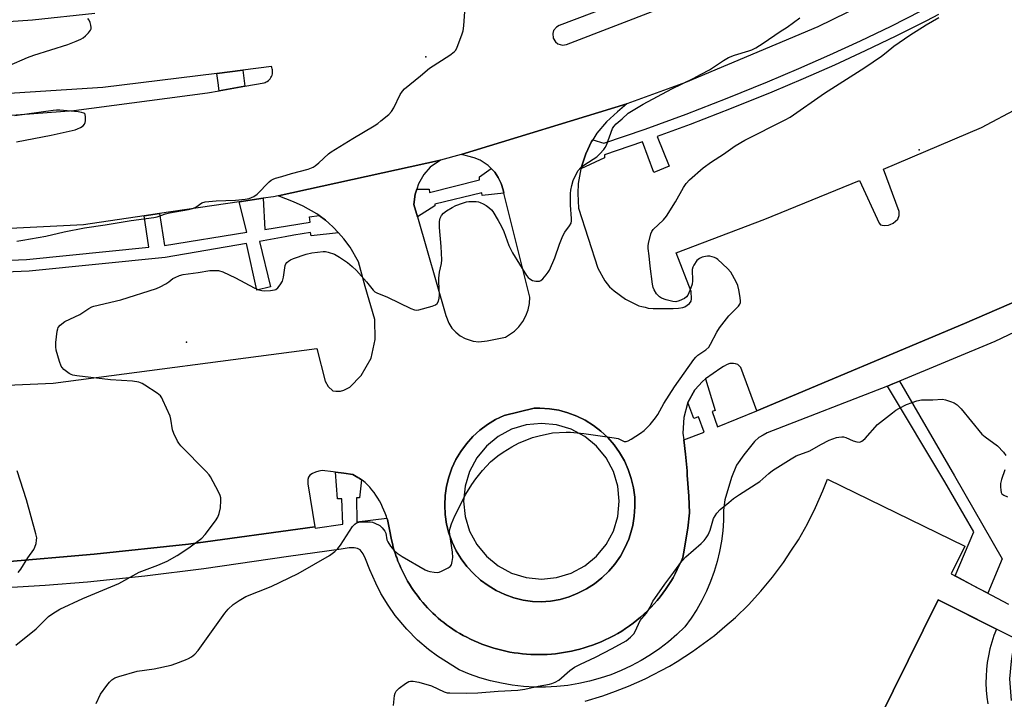
# Model space of a CAD drawing. Units: inches. Extents: x 1255765 to 1261765, y 517453 to 521454.
# Drawn here: x 1256135 to 1256473, y 520569 to 520803 of the extents above; entities that cross this region are included whole.
import ezdxf

# ---------------------------------------------------------------- set-up
doc = ezdxf.new("R2010")
doc.units = ezdxf.units.IN
doc.header["$MEASUREMENT"] = 0
for name, color, linetype in [('BLDG-Footprint', 5, 'Continuous'), ('CULTRL-Pad', 6, 'Continuous'), ('ELEV-Spot Elevation', 7, 'Continuous'), ('TRANS-Non Street Sidewalk', 7, 'Continuous'), ('TRANS-Parking Lot', 4, 'Continuous'), ('TRANS-Road', 130, 'Continuous'), ('TRANS-Street Sidewalk', 7, 'Continuous'), ('Undefined', 1, 'Continuous')]:
    doc.layers.add(name, color=color, linetype=linetype)

msp = doc.modelspace()

# ---------------------------------------------------------------- linework, layer by layer
at = {"layer": 'BLDG-Footprint', "elevation": 465.32}
for points in [[(1256329.39, 520568.48), (1256335.4, 520570.28), (1256339.82, 520571.92), (1256344.23, 520573.56), (1256349.96, 520576.11), (1256358.28, 520580.52), (1256361, 520582.08), (1256366.28, 520585.47), (1256370.07, 520588.27), (1256373.86, 520591.06), (1256377.42, 520594.14), (1256380.99, 520597.21), (1256385.47, 520601.61), (1256389.73, 520606.22), (1256393.74, 520611.05), (1256397.5, 520616.08), (1256400.08, 520620.02), (1256402.65, 520623.96), (1256405.74, 520629.42), (1256408.55, 520635.03), (1256409.81, 520637.91), (1256411.07, 520640.78), (1256412.61, 520644.74), (1256459.92, 520621.78), (1256455.18, 520612.21), (1256474.96, 520601.78)], [(1256475.89, 520568.67), (1256475.35, 520576.13), (1256475.96, 520582.24), (1256476.67, 520586.89), (1256478.07, 520589.5), (1256450.77, 520603.31), (1256373.56, 520447.39)]]:
    msp.add_lwpolyline(points, dxfattribs=at)
at = {"layer": 'CULTRL-Pad'}
msp.add_polyline3d([(1256373.56, 520447.39, 0), (1256450.77, 520603.31, 0), (1256470.76, 520593.19, 0), (1256469.89, 520590.98, 0), (1256469.14, 520588.72, 0), (1256468.51, 520586.42, 0), (1256467.99, 520584.09, 0), (1256467.6, 520581.74, 0), (1256467.33, 520579.38, 0), (1256467.19, 520577, 0), (1256467.16, 520574.62, 0), (1256467.27, 520572.24, 0), (1256467.49, 520569.87, 0), (1256467.84, 520567.51, 0)], dxfattribs=at)
at = {"layer": 'ELEV-Spot Elevation'}
for p in [(1256274.56, 520789.88, 466.17), (1256444.15, 520757.9, 471.87), (1256192.22, 520691.82, 469.86)]:
    msp.add_point(p, dxfattribs=at)
at = {"layer": 'TRANS-Non Street Sidewalk'}
for points in [[(1256128.71, 520616.21), (1256160.47, 520618.98), (1256192.92, 520622.45), (1256236.34, 520628.4), (1256236.45, 520627.91), (1256246.06, 520629.32), (1256245.67, 520637.96), (1256244.19, 520637.96), (1256243.44, 520647.21), (1256246.35, 520646.84), (1256249.4, 520646.33), (1256250.54, 520645.73), (1256251.15, 520645.36), (1256251.64, 520645.07), (1256252.48, 520644.52), (1256251.78, 520638.36), (1256250.67, 520638.29), (1256250.81, 520630.11), (1256261.14, 520631.4), (1256261.31, 520630.85), (1256261.6, 520629.74), (1256261.85, 520628.62), (1256262.06, 520627.5), (1256262.25, 520626.28), (1256262.48, 520625.07), (1256262.74, 520623.85), (1256263.04, 520622.63), (1256263.36, 520621.42), (1256263.71, 520620.21), (1256264.1, 520619.01), (1256264.37, 520618.23), (1256264.52, 520617.81), (1256264.96, 520616.63), (1256265.44, 520615.45), (1256265.95, 520614.28), (1256266.5, 520613.12), (1256267.07, 520611.98), (1256267.67, 520610.84), (1256268.3, 520609.73), (1256268.96, 520608.63), (1256269.64, 520607.54), (1256270.35, 520606.48), (1256271.09, 520605.43), (1256271.86, 520604.41), (1256272.65, 520603.4), (1256273.46, 520602.42), (1256274.3, 520601.46), (1256275.16, 520600.52), (1256276.04, 520599.61), (1256276.94, 520598.72), (1256277.86, 520597.86), (1256278.8, 520597.03), (1256279.75, 520596.22), (1256280.72, 520595.44), (1256281.71, 520594.69), (1256282.71, 520593.96), (1256283.85, 520593.19), (1256285.02, 520592.45), (1256286.22, 520591.74), (1256287.44, 520591.05), (1256288.68, 520590.4), (1256289.94, 520589.77), (1256291.22, 520589.17), (1256292.53, 520588.61), (1256293.85, 520588.08), (1256295.18, 520587.58), (1256296.54, 520587.12), (1256297.9, 520586.69), (1256299.28, 520586.3), (1256300.67, 520585.95), (1256302.07, 520585.63), (1256303.48, 520585.35), (1256304.9, 520585.11), (1256306.32, 520584.9), (1256307.75, 520584.74), (1256309.18, 520584.61), (1256310.61, 520584.52), (1256312.04, 520584.47), (1256313.46, 520584.45), (1256314.89, 520584.47), (1256316.3, 520584.54), (1256317.72, 520584.63), (1256319.12, 520584.77), (1256320.51, 520584.94), (1256321.9, 520585.14), (1256323.27, 520585.38), (1256324.63, 520585.66), (1256325.97, 520585.96), (1256327.46, 520586.33), (1256328.94, 520586.74), (1256330.42, 520587.2), (1256331.9, 520587.7), (1256333.37, 520588.26), (1256334.83, 520588.86), (1256336.27, 520589.5), (1256337.71, 520590.2), (1256339.12, 520590.94), (1256340.52, 520591.72), (1256341.89, 520592.55), (1256343.25, 520593.43), (1256344.58, 520594.34), (1256345.88, 520595.3), (1256347.15, 520596.3), (1256348.39, 520597.34), (1256349.6, 520598.42), (1256350.77, 520599.54), (1256351.91, 520600.68), (1256353.01, 520601.87), (1256354.06, 520603.08), (1256355.09, 520604.32), (1256356.06, 520605.59), (1256357, 520606.88), (1256357.89, 520608.2), (1256358.74, 520609.54), (1256359.54, 520610.9), (1256360.3, 520612.27), (1256361.01, 520613.66), (1256361.68, 520615.06), (1256362.3, 520616.47), (1256362.88, 520617.88), (1256363.13, 520619.09), (1256364.64, 520627.93), (1256365.18, 520633.16), (1256365.04, 520638.93), (1256364.45, 520646.17), (1256364.41, 520647.62), (1256363.8, 520653.36), (1256363.23, 520658.29), (1256370.25, 520660.95), (1256368.34, 520666.13), (1256366.76, 520665.6), (1256364.68, 520671.08), (1256367, 520675.45), (1256369.63, 520678.37), (1256370.77, 520679.19), (1256374, 520668.37), (1256372.99, 520668), (1256374.81, 520662.75), (1256388.35, 520668.24), (1256459.73, 520698.23), (1256490.49, 520711.61)], [(1256502.57, 520707.38), (1256470.23, 520692.06), (1256437.47, 520678.45), (1256435.13, 520677.48), (1256433.34, 520676.78), (1256391.92, 520660.7), (1256390.52, 520659.91), (1256389.06, 520659.07), (1256387.61, 520657.73), (1256383.85, 520653.13), (1256381.33, 520649.54), (1256379.65, 520645.33), (1256377.34, 520637.62), (1256376.96, 520634.16), (1256376.91, 520630.57), (1256376.66, 520626.99), (1256376.22, 520623.43), (1256375.57, 520619.9), (1256374.73, 520616.41), (1256373.69, 520612.97), (1256372.47, 520609.6), (1256371.06, 520606.3), (1256369.46, 520603.08), (1256367.69, 520599.96), (1256365.74, 520596.94), (1256363.64, 520594.04), (1256360.89, 520591.38), (1256357.99, 520588.88), (1256354.97, 520586.55), (1256351.82, 520584.38), (1256348.55, 520582.39), (1256345.18, 520580.58), (1256341.72, 520578.97), (1256338.17, 520577.54), (1256334.55, 520576.31), (1256330.86, 520575.29), (1256327.13, 520574.47), (1256323.35, 520573.86), (1256319.55, 520573.46), (1256315.73, 520573.26), (1256311.91, 520573.28), (1256308.09, 520573.51), (1256304.29, 520573.95), (1256300.52, 520574.6), (1256296.8, 520575.45), (1256293.12, 520576.51), (1256289.51, 520577.77), (1256285.98, 520579.23), (1256278.52, 520583.88), (1256275.41, 520586.25), (1256271.69, 520589.42), (1256267.98, 520593.23), (1256263.99, 520597.94), (1256261.57, 520601.45), (1256259.13, 520605.44), (1256257.34, 520608.96), (1256255.28, 520613.56), (1256253.79, 520617.4), (1256252.98, 520619.1), (1256251.97, 520620.45), (1256251.09, 520620.93), (1256249.94, 520621.2), (1256248.19, 520621.2), (1256245.42, 520620.72), (1256227.31, 520618.22), (1256198.18, 520613.95), (1256177.98, 520611.43), (1256158.23, 520609.34), (1256143.68, 520608.24), (1256124.5, 520607.1)]]:
    msp.add_lwpolyline(points, dxfattribs=at)
msp.add_lwpolyline([(1256433.34, 520676.78), (1256435.13, 520677.48), (1256437.47, 520678.45), (1256456.3, 520645.86), (1256472.78, 520617.35), (1256467.82, 520605.55), (1256464.4, 520607.35), (1256456.55, 520611.49), (1256462.93, 520626.67), (1256453, 520643.86)], close=True, dxfattribs=at)
for points in [[(1256329.38, 520664.99, 0), (1256332.16, 520663.26, 0), (1256334.75, 520661.27, 0), (1256337.13, 520659.03, 0), (1256339.28, 520656.57, 0), (1256341.18, 520653.91, 0), (1256342.81, 520651.07, 0), (1256344.16, 520648.09, 0), (1256345.2, 520645, 0), (1256345.94, 520641.81, 0), (1256346.36, 520638.57, 0), (1256346.46, 520635.3, 0), (1256346.24, 520632.04, 0), (1256345.71, 520628.81, 0), (1256344.86, 520625.66, 0), (1256344.32, 520624.13, 0), (1256343.02, 520621.14, 0), (1256341.43, 520618.28, 0), (1256339.57, 520615.59, 0), (1256337.45, 520613.1, 0), (1256335.1, 520610.83, 0), (1256332.54, 520608.8, 0), (1256329.78, 520607.03, 0), (1256326.87, 520605.54, 0), (1256323.83, 520604.34, 0), (1256320.69, 520603.45, 0), (1256317.47, 520602.87, 0), (1256314.21, 520602.6, 0), (1256311.23, 520602.75, 0), (1256308, 520603.22, 0), (1256304.82, 520604, 0), (1256301.73, 520605.1, 0), (1256298.77, 520606.49, 0), (1256295.96, 520608.16, 0), (1256293.32, 520610.1, 0), (1256290.89, 520612.29, 0), (1256288.68, 520614.71, 0), (1256286.73, 520617.33, 0), (1256285.03, 520620.13, 0), (1256283.62, 520623.08, 0), (1256282.51, 520626.16, 0), (1256281.71, 520629.33, 0), (1256281.22, 520632.57, 0), (1256281.04, 520635.84, 0), (1256281.19, 520639.11, 0), (1256281.66, 520642.34, 0), (1256282.42, 520645.45, 0), (1256283.51, 520648.54, 0), (1256284.89, 520651.5, 0), (1256286.56, 520654.32, 0), (1256288.49, 520656.96, 0), (1256290.68, 520659.4, 0), (1256293.09, 520661.61, 0), (1256295.71, 520663.57, 0), (1256298.51, 520665.27, 0), (1256301.45, 520666.69, 0), (1256311.84, 520669.19, 0), (1256313.75, 520669.21, 0), (1256317.02, 520668.99, 0), (1256320.24, 520668.45, 0), (1256323.4, 520667.6, 0), (1256326.46, 520666.44, 0)], [(1256309.09, 520610.92, 0), (1256314.31, 520610.41, 0), (1256319.53, 520610.92, 0), (1256324.55, 520612.45, 0), (1256329.18, 520614.92, 0), (1256333.23, 520618.25, 0), (1256336.56, 520622.3, 0), (1256339.03, 520626.93, 0), (1256340.56, 520631.95, 0), (1256341.07, 520637.17, 0), (1256340.56, 520642.4, 0), (1256339.03, 520647.42, 0), (1256336.56, 520652.04, 0), (1256333.23, 520656.1, 0), (1256329.18, 520659.43, 0), (1256324.55, 520661.9, 0), (1256319.53, 520663.42, 0), (1256314.31, 520663.94, 0), (1256309.09, 520663.42, 0), (1256304.06, 520661.9, 0), (1256299.44, 520659.43, 0), (1256295.38, 520656.1, 0), (1256292.05, 520652.04, 0), (1256289.58, 520647.42, 0), (1256288.06, 520642.39, 0), (1256287.54, 520637.17, 0), (1256288.06, 520631.95, 0), (1256289.58, 520626.93, 0), (1256292.05, 520622.3, 0), (1256295.38, 520618.25, 0), (1256299.44, 520614.92, 0), (1256304.06, 520612.45, 0)]]:
    msp.add_polyline3d(points, close=True, dxfattribs=at)
at = {"layer": 'TRANS-Parking Lot'}
for points in [[(1256080.43, 520674.92, 0), (1256146.35, 520677.71, 0), (1256237.09, 520689.68, 0), (1256239.92, 520678.42, 0), (1256240.91, 520676.58, 0), (1256242.61, 520675.07, 0), (1256243.6, 520675, 0), (1256245.18, 520675, 0), (1256246.3, 520675.33, 0), (1256248.47, 520676.39, 0), (1256252.29, 520680.34, 0), (1256255.8, 520686.31, 0), (1256257.13, 520692.71, 0), (1256256.99, 520699.69, 0), (1256253.68, 520710.94, 0), (1256251.35, 520719.5, 0), (1256248.53, 520724.47, 0), (1256246.39, 520727.4, 0), (1256244.57, 520729.39, 0), (1256242.72, 520731.41, 0), (1256241.23, 520732.77, 0), (1256240, 520733.79, 0), (1256237.88, 520735.34, 0), (1256237.08, 520735.93, 0), (1256232.36, 520738.64, 0), (1256229.04, 520740.08, 0), (1256223.75, 520742.12, 0), (1256279.63, 520754.46, 0), (1256276.03, 520752.05, 0), (1256273.88, 520749.48, 0), (1256272.07, 520746.27, 0), (1256271.45, 520744.39, 0), (1256270.91, 520742.76, 0), (1256270.46, 520739.11, 0), (1256271.68, 520734.88, 0), (1256281.47, 520701, 0), (1256282.48, 520698.35, 0), (1256283.52, 520696.7, 0), (1256284.82, 520695.25, 0), (1256286.34, 520694.02, 0), (1256288.04, 520693.06, 0), (1256290.83, 520692.17, 0), (1256292.77, 520691.96, 0), (1256295.68, 520692.25, 0), (1256301.96, 520693.6, 0), (1256304.98, 520695.61, 0), (1256306.55, 520697.17, 0), (1256307.89, 520698.94, 0), (1256308.95, 520700.87, 0), (1256309.73, 520702.94, 0), (1256310.2, 520705.1, 0), (1256310.36, 520707.31, 0), (1256301.38, 520743.08, 0), (1256301.09, 520744.23, 0), (1256300.42, 520746.42, 0), (1256300.15, 520747.06, 0), (1256299.47, 520748.4, 0), (1256298.25, 520750.23, 0), (1256297.02, 520751.49, 0), (1256295.95, 520752.59, 0), (1256293.19, 520754.39, 0), (1256291.16, 520755.24, 0), (1256289.04, 520755.79, 0), (1256286.74, 520756.39, 0), (1256343.7, 520773.74, 0), (1256340.48, 520771.05, 0), (1256336.63, 520767.55, 0), (1256333.4, 520763.63, 0), (1256331.94, 520761.36, 0), (1256331.57, 520760.78, 0), (1256329.53, 520756.57, 0), (1256327.8, 520751.38, 0), (1256326.94, 520746.37, 0), (1256326.76, 520742.99, 0), (1256327.1, 520737.92, 0), (1256333.72, 520717.28, 0), (1256336.09, 520712.95, 0), (1256337.68, 520710.91, 0), (1256339.27, 520709.51, 0), (1256343.22, 520706.59, 0), (1256346.59, 520704.87, 0), (1256347.77, 520704.39, 0), (1256348.86, 520704.06, 0), (1256349.96, 520703.84, 0), (1256351.03, 520703.58, 0), (1256352.71, 520703.44, 0), (1256359.6, 520703.37, 0), (1256361.4, 520703.51, 0), (1256362.94, 520703.77, 0), (1256363.64, 520703.99, 0), (1256365.25, 520705.13, 0), (1256365.8, 520705.9, 0), (1256365.91, 520706.7, 0), (1256365.8, 520709.31, 0), (1256360.59, 520722.52, 0), (1256391.08, 520734.14, 0), (1256423.7, 520747.39, 0), (1256430.41, 520732.74, 0), (1256430.91, 520732.23, 0), (1256431.47, 520732.01, 0), (1256432.42, 520731.96, 0), (1256433.59, 520732.07, 0), (1256434.21, 520732.24, 0), (1256435.27, 520732.74, 0), (1256436.89, 520734.17, 0), (1256437.31, 520735.41, 0), (1256437.34, 520736.73, 0), (1256431.95, 520751.28, 0), (1256465.66, 520765.62, 0), (1256478.62, 520772.55, 0)], [(1256490.49, 520711.61, 0), (1256459.73, 520698.23, 0), (1256388.35, 520668.24, 0), (1256382.83, 520683.17, 0), (1256381.78, 520684.21, 0), (1256381.02, 520684.42, 0), (1256380.33, 520684.49, 0), (1256379.08, 520684.49, 0), (1256378.18, 520684.14, 0), (1256376.86, 520683.51, 0), (1256375.95, 520682.89, 0), (1256370.77, 520679.19, 0), (1256369.63, 520678.37, 0), (1256367, 520675.45, 0), (1256364.68, 520671.08, 0), (1256364.5, 520670.73, 0), (1256363.25, 520666, 0), (1256362.97, 520660.58, 0), (1256363.23, 520658.29, 0), (1256363.8, 520653.36, 0), (1256364.41, 520647.62, 0), (1256364.45, 520646.17, 0), (1256365.04, 520638.93, 0), (1256365.18, 520633.16, 0), (1256364.64, 520627.93, 0), (1256363.13, 520619.09, 0), (1256362.88, 520617.88, 0), (1256362.3, 520616.47, 0), (1256361.68, 520615.06, 0), (1256361.01, 520613.66, 0), (1256360.3, 520612.27, 0), (1256359.54, 520610.9, 0), (1256358.74, 520609.54, 0), (1256357.89, 520608.2, 0), (1256357, 520606.88, 0), (1256356.06, 520605.59, 0), (1256355.09, 520604.32, 0), (1256354.06, 520603.08, 0), (1256353.01, 520601.87, 0), (1256351.91, 520600.68, 0), (1256350.77, 520599.54, 0), (1256349.6, 520598.42, 0), (1256348.39, 520597.34, 0), (1256347.15, 520596.3, 0), (1256345.88, 520595.3, 0), (1256344.58, 520594.34, 0), (1256343.25, 520593.43, 0), (1256341.89, 520592.55, 0), (1256340.52, 520591.72, 0), (1256339.12, 520590.94, 0), (1256337.71, 520590.2, 0), (1256336.27, 520589.5, 0), (1256334.83, 520588.86, 0), (1256333.37, 520588.26, 0), (1256331.9, 520587.7, 0), (1256330.42, 520587.2, 0), (1256328.94, 520586.74, 0), (1256327.46, 520586.33, 0), (1256325.97, 520585.96, 0), (1256324.63, 520585.66, 0), (1256323.27, 520585.38, 0), (1256321.9, 520585.14, 0), (1256320.51, 520584.94, 0), (1256319.12, 520584.77, 0), (1256317.72, 520584.63, 0), (1256316.3, 520584.54, 0), (1256314.89, 520584.47, 0), (1256313.46, 520584.45, 0), (1256312.04, 520584.47, 0), (1256310.61, 520584.52, 0), (1256309.18, 520584.61, 0), (1256307.75, 520584.74, 0), (1256306.32, 520584.9, 0), (1256304.9, 520585.11, 0), (1256303.48, 520585.35, 0), (1256302.07, 520585.63, 0), (1256300.67, 520585.95, 0), (1256299.28, 520586.3, 0), (1256297.9, 520586.69, 0), (1256296.54, 520587.12, 0), (1256295.18, 520587.58, 0), (1256293.85, 520588.08, 0), (1256292.53, 520588.61, 0), (1256291.22, 520589.17, 0), (1256289.94, 520589.77, 0), (1256288.68, 520590.4, 0), (1256287.44, 520591.05, 0), (1256286.22, 520591.74, 0), (1256285.02, 520592.45, 0), (1256283.85, 520593.19, 0), (1256282.71, 520593.96, 0), (1256281.71, 520594.69, 0), (1256280.72, 520595.44, 0), (1256279.75, 520596.22, 0), (1256278.8, 520597.03, 0), (1256277.86, 520597.86, 0), (1256276.94, 520598.72, 0), (1256276.04, 520599.61, 0), (1256275.16, 520600.52, 0), (1256274.3, 520601.46, 0), (1256273.46, 520602.42, 0), (1256272.65, 520603.4, 0), (1256271.86, 520604.41, 0), (1256271.09, 520605.43, 0), (1256270.35, 520606.48, 0), (1256269.64, 520607.54, 0), (1256268.96, 520608.63, 0), (1256268.3, 520609.73, 0), (1256267.67, 520610.84, 0), (1256267.07, 520611.98, 0), (1256266.5, 520613.12, 0), (1256265.95, 520614.28, 0), (1256265.44, 520615.45, 0), (1256264.96, 520616.63, 0), (1256264.52, 520617.81, 0), (1256264.37, 520618.23, 0), (1256264.1, 520619.01, 0), (1256263.71, 520620.21, 0), (1256263.36, 520621.42, 0), (1256263.04, 520622.63, 0), (1256262.74, 520623.85, 0), (1256262.48, 520625.07, 0), (1256262.25, 520626.28, 0), (1256262.06, 520627.5, 0), (1256261.85, 520628.62, 0), (1256261.6, 520629.74, 0), (1256261.31, 520630.85, 0), (1256261.14, 520631.4, 0), (1256260.97, 520631.96, 0), (1256260.59, 520633.05, 0), (1256260.16, 520634.13, 0), (1256259.69, 520635.19, 0), (1256259.18, 520636.24, 0), (1256258.63, 520637.26, 0), (1256258.03, 520638.26, 0), (1256257.4, 520639.24, 0), (1256256.73, 520640.18, 0), (1256256.03, 520641.1, 0), (1256255.3, 520641.98, 0), (1256254.53, 520642.83, 0), (1256253.74, 520643.65, 0), (1256252.7, 520644.38, 0), (1256252.48, 520644.52, 0), (1256251.64, 520645.07, 0), (1256251.15, 520645.36, 0), (1256250.54, 520645.73, 0), (1256249.4, 520646.33, 0), (1256246.35, 520646.84, 0), (1256243.44, 520647.21, 0), (1256242.65, 520647.31, 0), (1256238.92, 520647.69, 0), (1256237.81, 520647.48, 0), (1256236.66, 520647.18, 0), (1256235.6, 520646.71, 0), (1256234.71, 520646.11, 0), (1256234.24, 520645.39, 0), (1256233.95, 520644.67, 0), (1256233.99, 520643.1, 0), (1256236.34, 520628.4, 0), (1256192.92, 520622.45, 0), (1256160.47, 520618.98, 0), (1256128.71, 520616.21, 0)]]:
    msp.add_polyline3d(points, dxfattribs=at)
msp.add_polyline3d([(1256329.38, 520664.99, 0), (1256326.46, 520666.44, 0), (1256323.4, 520667.6, 0), (1256320.24, 520668.45, 0), (1256317.02, 520668.99, 0), (1256313.75, 520669.21, 0), (1256311.84, 520669.19, 0), (1256301.45, 520666.69, 0), (1256298.51, 520665.27, 0), (1256295.71, 520663.57, 0), (1256293.09, 520661.61, 0), (1256290.68, 520659.4, 0), (1256288.49, 520656.96, 0), (1256286.56, 520654.32, 0), (1256284.89, 520651.5, 0), (1256283.51, 520648.54, 0), (1256282.42, 520645.45, 0), (1256281.66, 520642.34, 0), (1256281.19, 520639.11, 0), (1256281.04, 520635.84, 0), (1256281.22, 520632.57, 0), (1256281.71, 520629.33, 0), (1256282.51, 520626.16, 0), (1256283.62, 520623.08, 0), (1256285.03, 520620.13, 0), (1256286.73, 520617.33, 0), (1256288.68, 520614.71, 0), (1256290.89, 520612.29, 0), (1256293.32, 520610.1, 0), (1256295.96, 520608.16, 0), (1256298.77, 520606.49, 0), (1256301.73, 520605.1, 0), (1256304.82, 520604, 0), (1256308, 520603.22, 0), (1256311.23, 520602.75, 0), (1256314.21, 520602.6, 0), (1256317.47, 520602.87, 0), (1256320.69, 520603.45, 0), (1256323.83, 520604.34, 0), (1256326.87, 520605.54, 0), (1256329.78, 520607.03, 0), (1256332.54, 520608.8, 0), (1256335.1, 520610.83, 0), (1256337.45, 520613.1, 0), (1256339.57, 520615.59, 0), (1256341.43, 520618.28, 0), (1256343.02, 520621.14, 0), (1256344.32, 520624.13, 0), (1256344.86, 520625.66, 0), (1256345.71, 520628.81, 0), (1256346.24, 520632.04, 0), (1256346.46, 520635.3, 0), (1256346.36, 520638.57, 0), (1256345.94, 520641.81, 0), (1256345.2, 520645, 0), (1256344.16, 520648.09, 0), (1256342.81, 520651.07, 0), (1256341.18, 520653.91, 0), (1256339.28, 520656.57, 0), (1256337.13, 520659.03, 0), (1256334.75, 520661.27, 0), (1256332.16, 520663.26, 0)], close=True, dxfattribs=at)
at = {"layer": 'TRANS-Road'}
for points in [[(1256444.96, 520817.78), (1256409.33, 520800.24), (1256363.86, 520781.1), (1256343.7, 520773.74), (1256286.74, 520756.39), (1256279.63, 520754.46), (1256223.75, 520742.12), (1256222.11, 520741.82), (1256218.65, 520741.31), (1256210.32, 520740.09), (1256182.93, 520736.05), (1256177.68, 520735.28), (1256156.81, 520732.2), (1256101.66, 520729.47), (1256067.67, 520729.84), (1256028.95, 520730.84), (1256018.52, 520731.39), (1255983.07, 520734.66), (1255930.5, 520742.86), (1255859.81, 520759.66), (1255843.57, 520764.49), (1255813.03, 520773.59), (1255764.83, 520792.29), (1255764.83, 520820.85)], [(1256366.2, 520818.16), (1256320.39, 520800.66), (1256319.48, 520800.15), (1256318.5, 520798.92), (1256318.2, 520797.92), (1256318.33, 520796.36), (1256319.14, 520795.02), (1256319.98, 520794.38), (1256321.49, 520793.97), (1256322.88, 520794.2), (1256370.78, 520812.71)], [(1256013.45, 520803.23), (1256037.3, 520801.51), (1256061.2, 520800.51), (1256077.14, 520800.25), (1256089, 520800.26), (1256103.37, 520800.54), (1256117.74, 520801.15), (1256139.25, 520802.65), (1256160.71, 520804.88)], [(1256119.84, 520769), (1256153.54, 520771.48), (1256199.52, 520777.55), (1256203.49, 520778.25), (1256212.3, 520779.81), (1256218.94, 520780.98), (1256219.31, 520781.11), (1256219.68, 520781.29), (1256220.04, 520781.5), (1256220.39, 520781.76), (1256220.71, 520782.07), (1256221.01, 520782.41), (1256221.27, 520782.79), (1256221.48, 520783.2), (1256221.66, 520783.63), (1256221.77, 520784.08), (1256221.84, 520784.53), (1256221.86, 520784.97), (1256221.83, 520785.41), (1256221.76, 520785.82), (1256221.65, 520786.22), (1256221.51, 520786.58), (1256211.58, 520785.35), (1256202.7, 520784.25), (1256163.5, 520779.39), (1256084.9, 520774.3)]]:
    msp.add_lwpolyline(points, dxfattribs=at)
at = {"layer": 'TRANS-Street Sidewalk'}
for points in [[(1256450.83, 520804.49), (1256446.67, 520802.31), (1256436.21, 520797.04), (1256425.66, 520791.96), (1256415.02, 520787.06), (1256404.3, 520782.34), (1256393.52, 520777.82), (1256379.54, 520772.11), (1256365.44, 520766.65), (1256354.11, 520762.51), (1256358.25, 520752.33), (1256352.97, 520750.13), (1256349.08, 520760.72), (1256336.04, 520756.23), (1256336.04, 520755.24), (1256327.8, 520751.38), (1256329.53, 520756.57), (1256331.57, 520760.78), (1256331.94, 520761.36), (1256335.73, 520760.2), (1256349.96, 520765.1), (1256364.09, 520770.26), (1256378.12, 520775.69), (1256392.05, 520781.38), (1256402.78, 520785.88), (1256413.44, 520790.57), (1256424.02, 520795.44), (1256434.51, 520800.5), (1256444.91, 520805.73)], [(1256098.21, 520718.7), (1256137.27, 520720.29), (1256179.27, 520724.47), (1256177.68, 520735.28), (1256182.93, 520736.05), (1256184.73, 520725.06), (1256212.94, 520729.62), (1256210.32, 520740.09), (1256218.65, 520741.31), (1256219.15, 520730.62), (1256234.78, 520733.14), (1256234.59, 520734.95), (1256237.88, 520735.34), (1256240, 520733.79), (1256241.23, 520732.77), (1256242.72, 520731.41), (1256244.57, 520729.39), (1256235.11, 520728.43), (1256234.93, 520729.59), (1256229.18, 520728.58), (1256229.13, 520728.57), (1256226.16, 520728.03), (1256217.37, 520726.45), (1256221.09, 520710.85), (1256216.44, 520709.71), (1256212.91, 520725.8), (1256184.89, 520720.9), (1256138.19, 520716.25), (1256099.13, 520714.66)]]:
    msp.add_lwpolyline(points, dxfattribs=at)
for points in [[(1256212.3, 520779.81), (1256203.49, 520778.25), (1256203.27, 520779.95), (1256203.24, 520780.19), (1256202.7, 520784.25), (1256211.58, 520785.35)], [(1256301.38, 520743.08), (1256293.88, 520742.3), (1256293.77, 520743.18), (1256277.67, 520739.24), (1256277.67, 520738.69), (1256271.68, 520734.88), (1256270.46, 520739.11), (1256270.91, 520742.76), (1256271.45, 520744.39), (1256275.7, 520744.39), (1256275.81, 520743.29), (1256293.01, 520747.67), (1256293.01, 520748.66), (1256297.02, 520751.49), (1256298.25, 520750.23), (1256299.47, 520748.4), (1256300.15, 520747.06), (1256300.42, 520746.42), (1256301.09, 520744.23)]]:
    msp.add_lwpolyline(points, close=True, dxfattribs=at)
at = {"layer": 'Undefined'}
for points, elevation in [([(1256133.96, 520726.58), (1256136, 520726.87), (1256143.92, 520728.29), (1256150.19, 520729.72), (1256157.17, 520731.09), (1256164.33, 520732.14), (1256173.25, 520733.61), (1256181.04, 520734.66), (1256182.14, 520734.93), (1256185.06, 520735.93), (1256186.37, 520736.29), (1256192.93, 520737.44), (1256194.27, 520737.75), (1256195.43, 520738.29), (1256197.52, 520739.72), (1256198.69, 520740.08), (1256202.41, 520740.37), (1256209.07, 520740.64), (1256212.44, 520741), (1256213.82, 520741.26), (1256215.38, 520741.93), (1256216.58, 520742.71), (1256220.72, 520746.96), (1256221.39, 520747.52), (1256222.09, 520747.93), (1256222.85, 520748.24), (1256225, 520748.81), (1256228.37, 520749.86), (1256234.1, 520751.35), (1256235.75, 520751.98), (1256236.45, 520752.42), (1256237.77, 520753.47), (1256241.12, 520756.56), (1256242.03, 520757.27), (1256249.44, 520761.87), (1256256.8, 520766.26), (1256257.99, 520767.04), (1256259.12, 520767.93), (1256261.77, 520770.15), (1256262.77, 520771.16), (1256263.51, 520772.42), (1256265.73, 520776.97), (1256266.5, 520778.09), (1256267.24, 520778.92), (1256272.77, 520783.4), (1256275.79, 520785.99), (1256282.76, 520790.44), (1256284.29, 520791.62), (1256284.81, 520792.25), (1256285.33, 520793.29), (1256286.93, 520797.47), (1256287.37, 520798.89), (1256287.6, 520800.63), (1256288.05, 520807.12)], 466), ([(1256131.23, 520786.96), (1256137.56, 520789.67), (1256139.78, 520790.48), (1256151.45, 520794.13), (1256154.35, 520795.27), (1256155.95, 520796), (1256156.71, 520796.45), (1256157.57, 520797.18), (1256158.57, 520798.19), (1256159.23, 520799.06), (1256159.43, 520799.52), (1256159.47, 520800.04), (1256159.35, 520800.86), (1256159.12, 520801.68), (1256158.81, 520802.47), (1256158.37, 520803.09)], 464), ([(1256133.51, 520587.75), (1256140.5, 520593.32), (1256144.82, 520597.59), (1256146.25, 520598.63), (1256148.75, 520600.02), (1256156.62, 520603.79), (1256168.93, 520608.92), (1256176.02, 520612.84), (1256182.45, 520615.23), (1256185.55, 520616.54), (1256189.01, 520618.49), (1256193.04, 520621.1), (1256197.47, 520624.49), (1256198.69, 520625.73), (1256202.21, 520630.44), (1256203, 520631.66), (1256203.49, 520632.97), (1256203.89, 520634.9), (1256204.05, 520637.46), (1256204.01, 520638.31), (1256203.84, 520639.12), (1256203.27, 520640.43), (1256200.49, 520645.55), (1256199.99, 520646.26), (1256199, 520647.36), (1256190.32, 520656.23), (1256189.58, 520657.13), (1256189.13, 520657.86), (1256187.89, 520660.43), (1256187.39, 520661.76), (1256186.9, 520665.35), (1256186.61, 520666.46), (1256184.16, 520671.89), (1256183.76, 520672.67), (1256183.27, 520673.39), (1256182.17, 520674.32), (1256177.97, 520677.1), (1256176.95, 520677.69), (1256175.91, 520678.06), (1256173.71, 520678.4), (1256166.14, 520678.95), (1256154.53, 520680.25), (1256153.13, 520680.52), (1256152.61, 520680.72), (1256151.88, 520681.13), (1256150.1, 520682.51), (1256149.52, 520683.09), (1256149.21, 520683.55), (1256148.59, 520685.17), (1256147.43, 520689.14), (1256147.27, 520690.28), (1256147.34, 520691.75), (1256147.77, 520695.58), (1256147.95, 520696.42), (1256148.15, 520696.92), (1256148.86, 520697.74), (1256150.47, 520698.92), (1256155.55, 520701.39), (1256158.67, 520703.42), (1256159.66, 520703.95), (1256160.41, 520704.19), (1256169.62, 520706.37), (1256181.9, 520710.33), (1256183.23, 520710.87), (1256185.2, 520711.93), (1256186.12, 520712.54), (1256187.6, 520713.68), (1256188.3, 520714.1), (1256189.81, 520714.75), (1256191.16, 520715.12), (1256196.28, 520715.78), (1256200.33, 520716.45), (1256201.82, 520716.52), (1256203.29, 520716.43), (1256204.69, 520716), (1256209.06, 520714), (1256215.52, 520710.56), (1256217.11, 520709.89), (1256218.2, 520709.61), (1256219.06, 520709.54), (1256221.09, 520709.62), (1256222.48, 520709.81), (1256222.98, 520710), (1256223.6, 520710.5), (1256224.47, 520711.6), (1256225.21, 520712.82), (1256225.61, 520714.18), (1256226.23, 520718.2), (1256226.42, 520718.72), (1256226.7, 520719.18), (1256227.28, 520719.73), (1256227.99, 520720.18), (1256229.02, 520720.66), (1256233.35, 520722.15), (1256235.38, 520722.55), (1256239.22, 520723.04), (1256240.08, 520723), (1256240.93, 520722.83), (1256243.12, 520722.07), (1256244.9, 520721.05), (1256247.6, 520719.25), (1256249.18, 520717.9), (1256250.69, 520716.45), (1256254.13, 520712.55), (1256256.42, 520709.69), (1256256.99, 520709.16), (1256257.66, 520708.75), (1256261.32, 520707.27), (1256269.35, 520703.44), (1256270.7, 520702.94), (1256271.26, 520702.89), (1256272.11, 520703.01), (1256276.76, 520704.24), (1256277.85, 520704.65), (1256278.46, 520705.11), (1256278.93, 520705.97), (1256279.18, 520706.98), (1256279.21, 520708.14), (1256279.01, 520712.53), (1256279.04, 520713.9), (1256279.3, 520715.87), (1256279.91, 520718.93), (1256280, 520720.17), (1256279.79, 520724.71), (1256279.26, 520731.31), (1256279.28, 520733.32), (1256279.46, 520734.43), (1256279.91, 520735.35), (1256280.58, 520736.15), (1256281.69, 520736.99), (1256283.61, 520738.19), (1256284.92, 520738.81), (1256287.14, 520739.62), (1256288.54, 520740.04), (1256289.38, 520740.16), (1256291.88, 520740.15), (1256292.69, 520740.03), (1256293.24, 520739.87), (1256294.29, 520739.41), (1256295.3, 520738.84), (1256296.24, 520738.15), (1256297.08, 520737.36), (1256297.55, 520736.74), (1256299.42, 520733.68), (1256300.55, 520731.65), (1256301.33, 520729.86), (1256303.14, 520725.03), (1256304.31, 520722.52), (1256309.19, 520714.79), (1256309.72, 520714.11), (1256310.28, 520713.56), (1256311.25, 520713.08), (1256312.34, 520712.82), (1256313.14, 520712.76), (1256313.64, 520712.84), (1256314.11, 520713.08), (1256314.74, 520713.64), (1256315.92, 520714.97), (1256316.64, 520715.9), (1256317.09, 520716.64), (1256318.9, 520720.84), (1256320.53, 520725.57), (1256321.68, 520728.45), (1256322.39, 520729.69), (1256323.99, 520731.79), (1256324.47, 520732.76), (1256324.64, 520733.5), (1256324.67, 520734.33), (1256324.35, 520738.88), (1256324.24, 520742.94), (1256324.4, 520744.06), (1256324.78, 520745.73), (1256325.22, 520747.39), (1256325.62, 520748.47), (1256326.95, 520750.8), (1256327.85, 520751.94), (1256329.18, 520752.95), (1256333.32, 520755.54), (1256334.38, 520756.55), (1256335.74, 520758.1), (1256336.25, 520758.81), (1256336.63, 520759.59), (1256338.78, 520765.26), (1256339.18, 520765.98), (1256339.95, 520766.85), (1256342.04, 520768.57), (1256344.13, 520770.54), (1256349.25, 520773.65), (1256359.1, 520778.9), (1256366.45, 520782.42), (1256369.28, 520783.91), (1256372.1, 520785.51), (1256376.95, 520788.68), (1256378.64, 520789.68), (1256380.67, 520790.53), (1256385.61, 520791.94), (1256386.65, 520792.36), (1256387.98, 520793.05), (1256390.55, 520794.58), (1256396.44, 520798.62), (1256398.77, 520800.13), (1256403.12, 520803.34)], 468), ([(1256161.19, 520567.63), (1256162.69, 520570.89), (1256164.89, 520573.89), (1256165.8, 520574.99), (1256166.58, 520575.73), (1256167.64, 520576.43), (1256168.94, 520576.98), (1256175.25, 520578.75), (1256181.12, 520579.55), (1256186.94, 520580.87), (1256188.62, 520581.4), (1256191.89, 520582.64), (1256192.95, 520583.11), (1256193.95, 520583.69), (1256195.06, 520584.58), (1256196.23, 520585.86), (1256205.39, 520598.7), (1256206.55, 520600.03), (1256208.24, 520601.64), (1256210.37, 520603.1), (1256212.6, 520604.39), (1256221.32, 520607.85), (1256230.61, 520612.38), (1256241.39, 520618.51), (1256243.27, 520619.89), (1256244.31, 520620.89), (1256245.17, 520622.07), (1256249.34, 520628.5), (1256250.1, 520629.28), (1256250.75, 520629.7), (1256251.21, 520629.91), (1256252.02, 520630.08), (1256252.87, 520630.15), (1256255.44, 520630.12), (1256256.24, 520629.93), (1256257.02, 520629.64), (1256258.76, 520628.78), (1256259.58, 520628.05), (1256260.42, 520626.93), (1256260.74, 520626.21), (1256261.19, 520623.93), (1256261.45, 520623.18), (1256262.35, 520621.76), (1256263.61, 520620.23), (1256264.74, 520619.32), (1256266.42, 520618.18), (1256274.32, 520613.61), (1256275.12, 520613.25), (1256275.95, 520613.02), (1256277.38, 520612.78), (1256278.53, 520612.73), (1256279.08, 520612.81), (1256279.9, 520613.08), (1256282.27, 520614.23), (1256282.93, 520614.71), (1256283.36, 520615.37), (1256283.64, 520616.44), (1256283.8, 520617.87), (1256283.67, 520619.72), (1256282.75, 520625.7), (1256282.72, 520626.83), (1256282.9, 520627.97), (1256283.37, 520629.37), (1256284.54, 520632.11), (1256288.26, 520639.57), (1256290.35, 520642.95), (1256291.69, 520644.82), (1256294.02, 520647.76), (1256296.84, 520650.74), (1256299.33, 520652.8), (1256301.12, 520654.07), (1256304.1, 520655.88), (1256306.44, 520657.16), (1256311.2, 520659.1), (1256313.49, 520659.7), (1256318.15, 520660.7), (1256322.85, 520660.94), (1256324.3, 520660.91), (1256328.86, 520660.47), (1256339.26, 520659.02), (1256340.69, 520658.69), (1256342.72, 520657.74), (1256343.42, 520657.68), (1256344.17, 520657.96), (1256345.16, 520658.53), (1256348.4, 520660.6), (1256349.59, 520661.46), (1256351.65, 520663.6), (1256353.57, 520665.85), (1256354.32, 520667.02), (1256356.34, 520670.73), (1256360.01, 520676.5), (1256366.73, 520685.9), (1256367.39, 520686.7), (1256368.12, 520687.43), (1256370.83, 520689.22), (1256371.82, 520690.15), (1256372.44, 520691.13), (1256374.62, 520695.27), (1256375.56, 520696.75), (1256378.78, 520700.91), (1256382.07, 520704.27), (1256382.55, 520704.94), (1256382.71, 520705.44), (1256382.75, 520705.99), (1256382.63, 520707.16), (1256382.19, 520709.83), (1256381.85, 520711.27), (1256381.25, 520712.58), (1256379.39, 520715.86), (1256378.27, 520717.21), (1256375, 520720.25), (1256374.51, 520720.57), (1256373.77, 520720.92), (1256372.17, 520721.36), (1256371.43, 520721.42), (1256370.66, 520721.33), (1256369.6, 520721.04), (1256368.61, 520720.61), (1256367.79, 520719.92), (1256366.66, 520718.37), (1256366.32, 520717.64), (1256366.17, 520716.8), (1256366.24, 520712.88), (1256366.08, 520711.8), (1256365.32, 520709.63), (1256364.64, 520708.05), (1256364.18, 520707.38), (1256363.52, 520706.87), (1256361.67, 520706), (1256360.57, 520705.72), (1256359.45, 520705.83), (1256357.19, 520706.43), (1256355.54, 520706.98), (1256354.84, 520707.42), (1256353.92, 520708.44), (1256353.02, 520709.84), (1256352.74, 520710.64), (1256352.53, 520711.79), (1256351.73, 520717.93), (1256351.39, 520721.49), (1256350.98, 520724.06), (1256350.99, 520724.91), (1256351.12, 520725.75), (1256351.89, 520729.11), (1256352.21, 520729.87), (1256352.72, 520730.55), (1256356.27, 520733.94), (1256357.31, 520735.14), (1256360.44, 520740.05), (1256363.17, 520745.04), (1256364.1, 520746.42), (1256365.26, 520747.67), (1256369.9, 520751.8), (1256372.82, 520753.83), (1256376.89, 520756.48), (1256380.91, 520759.3), (1256384.28, 520761.29), (1256398.08, 520768.26), (1256399.86, 520769.24), (1256411.69, 520777.44), (1256425.46, 520786.31), (1256431.22, 520790.19), (1256432.86, 520791.37), (1256435.5, 520793.62), (1256441.01, 520797.36), (1256446.63, 520800.88), (1256451, 520803.41)], 470), ([(1256133.8, 520760.68), (1256145.69, 520762.99), (1256153.97, 520764.87), (1256154.8, 520765.14), (1256155.79, 520765.64), (1256156.69, 520766.25), (1256157.2, 520766.83), (1256157.4, 520767.33), (1256157.5, 520767.89), (1256157.53, 520769.33), (1256157.37, 520770.09), (1256157.25, 520770.29), (1256156.89, 520770.58), (1256156.15, 520770.84), (1256155.02, 520771.05), (1256148.64, 520771.59), (1256147.53, 520771.6), (1256146.38, 520771.49), (1256133.25, 520769.6)], 464), ([(1256263.45, 520566.91), (1256263.77, 520570.43), (1256263.96, 520571.25), (1256264.39, 520571.94), (1256265.43, 520572.9), (1256267.52, 520574.51), (1256268.74, 520575.17), (1256269.32, 520575.33), (1256270.17, 520575.35), (1256272.17, 520575.01), (1256276.52, 520573.67), (1256280.81, 520571.63), (1256281.92, 520571.36), (1256282.79, 520571.27), (1256288.43, 520571.23), (1256292.38, 520571.32), (1256299.44, 520571.94), (1256306.24, 520572.29), (1256308.54, 520572.57), (1256313.15, 520573.6), (1256317.09, 520574.24), (1256317.93, 520574.49), (1256319.03, 520574.96), (1256320.28, 520575.72), (1256324.02, 520578.97), (1256325.7, 520580.09), (1256327.73, 520581.21), (1256332.91, 520583.61), (1256338.63, 520586.51), (1256343.39, 520589.24), (1256344.95, 520590.43), (1256346.04, 520591.58), (1256346.53, 520592.45), (1256348.29, 520596.21), (1256348.77, 520596.89), (1256350.42, 520598.73), (1256351.05, 520599.6), (1256351.73, 520600.76), (1256352.65, 520602.77), (1256353.28, 520603.79), (1256356.7, 520608.7), (1256359.88, 520612.8), (1256362.63, 520616.54), (1256363.91, 520618.05), (1256369.2, 520622.62), (1256370.23, 520623.69), (1256370.99, 520624.6), (1256371.59, 520625.61), (1256372.28, 520627.24), (1256373.2, 520630.38), (1256373.5, 520631.19), (1256373.99, 520632.16), (1256374.58, 520633.08), (1256375.79, 520634.31), (1256378.73, 520636.78), (1256380.33, 520638.06), (1256382.41, 520639.53), (1256389.44, 520643.94), (1256392.5, 520646.73), (1256393.76, 520647.71), (1256400.16, 520651.8), (1256401.94, 520652.77), (1256406.62, 520654.53), (1256410.41, 520656.7), (1256413.22, 520658.15), (1256415.81, 520659.09), (1256416.6, 520659.25), (1256417.63, 520659.31), (1256418.14, 520659.26), (1256418.93, 520659.04), (1256421.52, 520657.97), (1256422.79, 520657.55), (1256423.53, 520657.49), (1256424.03, 520657.6), (1256424.5, 520657.82), (1256424.95, 520658.12), (1256425.59, 520658.7), (1256429.9, 520663.54), (1256434.98, 520667.59), (1256436.17, 520668.46), (1256437.19, 520669.06), (1256439.85, 520670.37), (1256441.73, 520671.15), (1256443.35, 520671.69), (1256444.95, 520671.98), (1256445.77, 520672.03), (1256448.86, 520671.99), (1256452.18, 520672.24), (1256453.28, 520672.05), (1256454.93, 520671.49), (1256456.27, 520670.94), (1256457.23, 520670.35), (1256458.6, 520668.88), (1256465.79, 520660.19), (1256466.89, 520659.27), (1256471.12, 520656.23), (1256473.15, 520654.08), (1256473.97, 520652.92)], 472), ([(1256134.42, 520612.72), (1256135.29, 520613.8), (1256137.71, 520617.76), (1256139.73, 520620.57), (1256140.09, 520621.33), (1256140.5, 520622.68), (1256140.72, 520623.78), (1256140.75, 520624.61), (1256140.47, 520626), (1256137.26, 520637.7), (1256134.02, 520647.59)], 466), ([(1256473.63, 520648), (1256472.5, 520644.64), (1256472.16, 520643.22), (1256472.13, 520642.08), (1256472.25, 520640.94), (1256472.43, 520640.16), (1256472.66, 520639.71), (1256473.26, 520639.22), (1256474.57, 520638.65)], 472)]:
    msp.add_lwpolyline(points, dxfattribs=dict(at, elevation=elevation))

doc.saveas('drawing.dxf')
